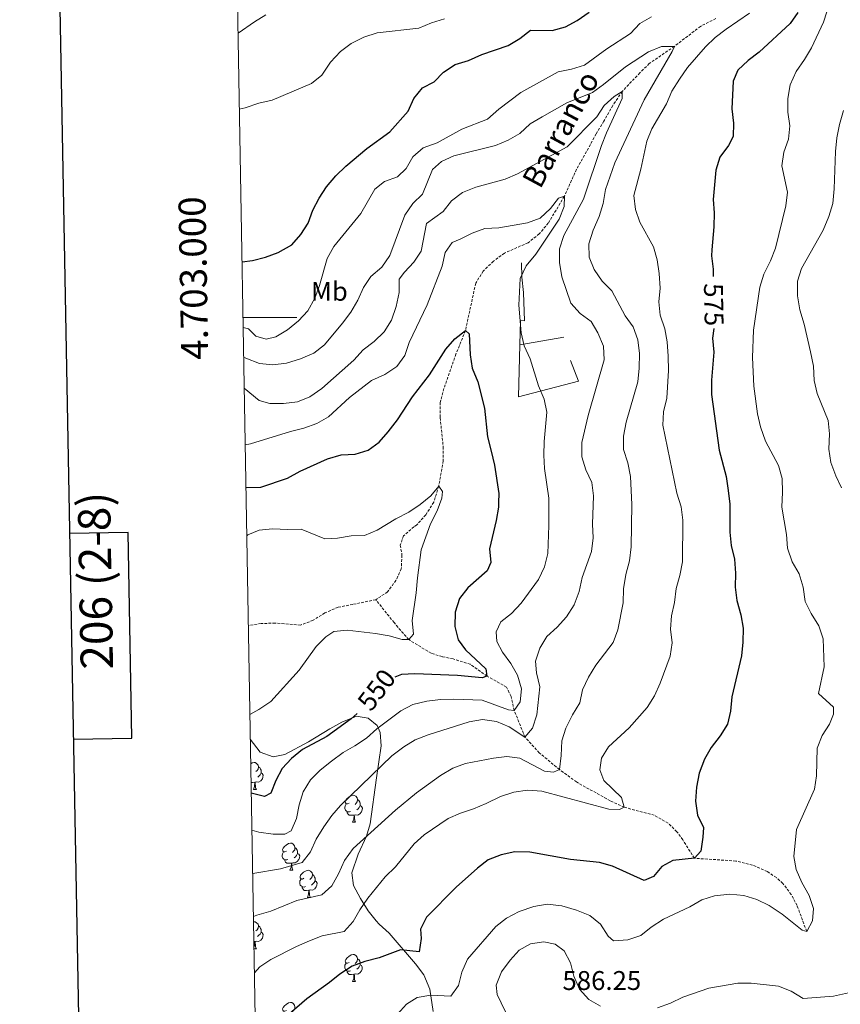
# Model space of a CAD drawing. Units: metres. Extents: x 620701 to 625208, y 4701324 to 4704372.
# Drawn here: x 621513 to 621817, y 4702746 to 4703110 of the extents above; entities that cross this region are included whole.
import ezdxf
from ezdxf.enums import TextEntityAlignment as Align

# ---------------------------------------------------------------- set-up
doc = ezdxf.new("R2010")
doc.units = ezdxf.units.M
doc.header["$MEASUREMENT"] = 0
doc.linetypes.add('TRAZOSX2', pattern=[1.5, 1, -0.5])
for name, color, linetype, lineweight in [('Level 11', 142, 'TRAZOSX2', 13), ('Level 16', 1, 'Continuous', 13), ('Level 35', 92, 'Continuous', 0), ('Level 36', 19, 'Continuous', 40), ('Level 37', 92, 'Continuous', 0), ('Level 4', 36, 'Continuous', 30), ('Level 41', 39, 'Continuous', 0), ('Level 43', 5, 'Continuous', 0), ('Level 5', 36, 'Continuous', 0), ('Level 61', 19, 'Continuous', 0), ('Level 63', 7, 'Continuous', 0)]:
    doc.layers.add(name, color=color, linetype=linetype, lineweight=lineweight)
doc.styles.add('Arial', font='ARIAL.TTF', dxfattribs={"height": 0.2})

msp = doc.modelspace()

# ---------------------------------------------------------------- linework, layer by layer
at = {"layer": 'Level 11', "color": 142, "linetype": 'TRAZOSX2', "lineweight": 13}
for points in [[(621771.14, 4703110.73, 567.29), (621765.48, 4703107.86, 566.78), (621755.78, 4703100.43, 565), (621746.49, 4703094.08, 562.63), (621743.03, 4703090.64, 562.12), (621736.47, 4703083.77, 560), (621733, 4703078.56, 558.65), (621729.64, 4703072.76, 557.97), (621726.86, 4703068.01, 557.97), (621719.6, 4703054.92, 556.44), (621715.05, 4703044.9, 555), (621709.11, 4703034.97, 553.48), (621705.77, 4703030.99, 553.14), (621701.61, 4703027.71, 553.14), (621692.85, 4703023.83, 552.63), (621688.78, 4703020.82, 552.46), (621685.01, 4703017.21, 552.12), (621682.23, 4703012.68, 551.78), (621678.42, 4702995.14, 550), (621674.92, 4702986.45, 548.82), (621670.48, 4702973.67, 547.46), (621669.1, 4702968.51, 547.12), (621669.08, 4702962.87, 546.78), (621670.18, 4702952.15, 545.94), (621670.22, 4702946.91, 545.6), (621668.55, 4702937.56, 545), (621666.69, 4702931.53, 543.99), (621663.73, 4702926.92, 543.82), (621660.44, 4702923.13, 543.82), (621659.35, 4702922.45, 543.99), (621655.5, 4702919.12, 543.82), (621654.31, 4702915.6, 543.65), (621654.94, 4702911.93, 543.65), (621654.68, 4702906.87, 543.48), (621652.71, 4702902.62, 543.14), (621649.62, 4702898.33, 542.97), (621645.26, 4702895.46, 542.8)], [(621645.26, 4702895.46, 542.8), (621636.75, 4702893.71, 542.63), (621631.29, 4702892.65, 542.12), (621626.37, 4702890.55, 542.12), (621622.05, 4702887.85, 541.95), (621617.36, 4702886.01, 541.95), (621608, 4702886.78, 541.61), (621602.75, 4702886.61, 541.1), (621598.04, 4702885.89, 540.79)], [(621804.78, 4702772.57, 580), (621801.24, 4702782.12, 578.65), (621799.07, 4702786.24, 578.48), (621795.97, 4702790.35, 578.14), (621793.55, 4702792.48, 577.97), (621790.16, 4702794.78, 577.8), (621784.73, 4702797.14, 577.46), (621778.6, 4702798.65, 577.12), (621763.21, 4702799.67, 575), (621758.91, 4702806.49, 572.97), (621756.7, 4702809.5, 572.63), (621753.47, 4702812.68, 571.95), (621748.37, 4702815.62, 571.61), (621737.24, 4702818.55, 570), (621732.03, 4702820.91, 569.66), (621719.56, 4702827.92, 567.97), (621713.25, 4702832.51, 565), (621705.77, 4702838.73, 563.14), (621700.45, 4702844.54, 560), (621696.5, 4702854.46, 555), (621695.3, 4702859.62, 553.82), (621693.69, 4702863.1, 552.97), (621686.4, 4702867.15, 550), (621680.24, 4702871.54, 549.16), (621673.9, 4702873.49, 548.14), (621669.8, 4702874.35, 548.14), (621665.75, 4702875.6, 547.63), (621657.42, 4702880.67, 545), (621651.99, 4702886.95, 543.48), (621645.26, 4702895.46, 542.8)]]:
    msp.add_polyline3d(points, dxfattribs=at)
at = {"layer": 'Level 16', "color": 1, "linetype": 'Continuous', "lineweight": 13, "ltscale": 0.5}
for points in [[(621698.6, 4702989.91, 556.38), (621698.87, 4702998.83, 556.72), (621700.25, 4702998.79, 556.72), (621699.89, 4703009.2, 557.23), (621699.34, 4703014.91, 556.89), (621699.21, 4703020.3, 556.38)], [(621698.6, 4702989.91, 556.38), (621714.89, 4702992.68, 559.09)], [(621717.39, 4702984.05, 559.77), (621720.28, 4702976.39, 559.77), (621698.12, 4702970.62, 555.7), (621698.6, 4702989.91, 556.38)]]:
    msp.add_polyline3d(points, dxfattribs=at)
at = {"layer": 'Level 35', "color": 92, "linetype": 'Continuous', "lineweight": 0, "ltscale": 0.5}
msp.add_polyline3d([(621598.78, 4702843.74, 550.17), (621602.46, 4702839, 550.4), (621607.27, 4702837.29, 551.38), (621611.5, 4702838.15, 552.1), (621620.33, 4702842.81, 552.61), (621628.28, 4702847.62, 553.45), (621632.71, 4702850.04, 554.14), (621637.18, 4702851.99, 554.99), (621637.96, 4702852.27, 555.15), (621642.36, 4702851.61, 556.8), (621645.75, 4702848.8, 557.86), (621646.82, 4702846.27, 557.86), (621647.18, 4702841.29, 558.2), (621645.53, 4702829.51, 561.25), (621643.16, 4702812.42, 564.98), (621641.74, 4702807.81, 566.06), (621638.68, 4702801.19, 567.69), (621636.31, 4702794.25, 570.4), (621637.04, 4702789.53, 570.82), (621639.54, 4702784.81, 570.97), (621642.47, 4702780.18, 572.65), (621645.36, 4702776.53, 574.41), (621646.5, 4702775.31, 574.81), (621650.17, 4702771.93, 575.14), (621659.92, 4702760.61, 579.18), (621663.01, 4702756.42, 580.58), (621665.23, 4702751.18, 580.58), (621666.54, 4702742.87, 584.65)], dxfattribs=at)
at = {"layer": 'Level 36', "color": 92, "linetype": 'Continuous', "lineweight": 0}
for points in [[(621598.94, 4702834.68), (621599.42, 4702835), (621600.17, 4702835.16), (621600.6, 4702835.11), (621601.12, 4702834.79), (621601.66, 4702834.21), (621601.82, 4702833.57), (621601.7, 4702832.71), (621601.28, 4702832.19), (621600.86, 4702831.76)], [(621601.82, 4702833.57), (621602.29, 4702833.25), (621602.6, 4702832.61), (621602.76, 4702832.29), (621602.76, 4702831.71), (621602.76, 4702831.29), (621602.4, 4702830.59), (621601.98, 4702830.11), (621601.5, 4702829.69)], [(621599.22, 4702829.11), (621599.04, 4702829.04)], [(621602.76, 4702831.29), (621603.22, 4702831.03), (621603.56, 4702830.42), (621603.46, 4702829.69), (621603.24, 4702829.05), (621602.66, 4702828.31), (621601.86, 4702827.83), (621601.02, 4702827.94), (621600.58, 4702827.81)], [(621600.48, 4702827.81), (621599.58, 4702827.73), (621599.06, 4702827.73)], [(621599.93, 4702825.13), (621600.36, 4702826.29), (621600.48, 4702827.81), (621600.58, 4702827.81), (621600.62, 4702827.23), (621600.66, 4702826.54), (621600.72, 4702825.93), (621600.84, 4702825.53), (621601.06, 4702825.13)], [(621599.93, 4702825.13), (621601.06, 4702825.13)], [(621635.32, 4702820.05), (621634.79, 4702819.78), (621634.26, 4702819.83), (621634, 4702820.21), (621633.94, 4702820.63), (621634.1, 4702821.15), (621634.58, 4702821.75), (621635.22, 4702822.27), (621636.12, 4702822.86), (621636.86, 4702823.02), (621637.29, 4702822.97), (621637.82, 4702822.65), (621638.35, 4702822.07), (621638.51, 4702821.43), (621638.4, 4702820.57), (621637.97, 4702820.05), (621637.55, 4702819.62)], [(621638.51, 4702821.43), (621638.98, 4702821.11), (621639.3, 4702820.47), (621639.46, 4702820.15), (621639.46, 4702819.57), (621639.46, 4702819.15), (621639.09, 4702818.45), (621638.67, 4702817.97), (621638.19, 4702817.55)], [(621635.91, 4702816.97), (621635.48, 4702816.81), (621634.9, 4702816.87), (621634.42, 4702817.07), (621634, 4702817.5), (621633.78, 4702818.09), (621633.78, 4702818.51), (621633.84, 4702819.09), (621634.26, 4702819.78)], [(621639.46, 4702819.15), (621639.91, 4702818.89), (621640.26, 4702818.28), (621640.15, 4702817.55), (621639.94, 4702816.91), (621639.35, 4702816.17), (621638.56, 4702815.69), (621637.7, 4702815.8), (621637.28, 4702815.67)], [(621637.17, 4702815.67), (621636.28, 4702815.59), (621635.43, 4702815.59), (621635.01, 4702816.01), (621634.69, 4702816.49), (621634.69, 4702816.81)], [(621636.62, 4702812.99), (621637.06, 4702814.15), (621637.17, 4702815.67), (621637.28, 4702815.67), (621637.31, 4702815.09), (621637.34, 4702814.4), (621637.42, 4702813.79), (621637.53, 4702813.39), (621637.74, 4702812.99)], [(621636.62, 4702812.99), (621637.74, 4702812.99)], [(621612.13, 4702802.28), (621611.6, 4702802.01), (621611.07, 4702802.07), (621610.81, 4702802.44), (621610.75, 4702802.86), (621610.91, 4702803.38), (621611.39, 4702803.98), (621612.03, 4702804.51), (621612.93, 4702805.09), (621613.67, 4702805.25), (621614.1, 4702805.2), (621614.63, 4702804.88), (621615.16, 4702804.3), (621615.32, 4702803.66), (621615.21, 4702802.81), (621614.78, 4702802.28), (621614.36, 4702801.85)], [(621615.32, 4702803.66), (621615.79, 4702803.34), (621616.11, 4702802.7), (621616.27, 4702802.38), (621616.27, 4702801.8), (621616.27, 4702801.38), (621615.9, 4702800.69), (621615.48, 4702800.21), (621615, 4702799.79)], [(621612.72, 4702799.2), (621612.29, 4702799.04), (621611.71, 4702799.1), (621611.23, 4702799.31), (621610.81, 4702799.73), (621610.59, 4702800.32), (621610.59, 4702800.74), (621610.65, 4702801.32), (621611.07, 4702802.01)], [(621613.98, 4702797.9), (621613.09, 4702797.82), (621612.24, 4702797.82), (621611.82, 4702798.25), (621611.5, 4702798.72), (621611.5, 4702799.04)], [(621616.27, 4702801.38), (621616.72, 4702801.13), (621617.07, 4702800.51), (621616.96, 4702799.79), (621616.75, 4702799.15), (621616.16, 4702798.41), (621615.37, 4702797.93), (621614.52, 4702798.03), (621614.09, 4702797.9)], [(621613.43, 4702795.22), (621613.87, 4702796.38), (621613.98, 4702797.9), (621614.09, 4702797.9), (621614.12, 4702797.32), (621614.16, 4702796.63), (621614.23, 4702796.02), (621614.34, 4702795.62), (621614.56, 4702795.22)], [(621613.43, 4702795.22), (621614.56, 4702795.22)], [(621619.19, 4702789.16), (621618.77, 4702789), (621618.18, 4702789.06), (621617.71, 4702789.27), (621617.28, 4702789.7), (621617.07, 4702790.28), (621617.07, 4702790.7), (621617.12, 4702791.29), (621617.55, 4702791.98)], [(621618.61, 4702792.24), (621618.08, 4702791.98), (621617.55, 4702792.03), (621617.28, 4702792.4), (621617.23, 4702792.83), (621617.39, 4702793.35), (621617.87, 4702793.94), (621618.5, 4702794.47), (621619.4, 4702795.06), (621620.15, 4702795.22), (621620.57, 4702795.16), (621621.1, 4702794.85), (621621.63, 4702794.26), (621621.79, 4702793.62), (621621.68, 4702792.77), (621621.26, 4702792.24), (621620.84, 4702791.82)], [(621621.79, 4702793.62), (621622.27, 4702793.31), (621622.58, 4702792.67), (621622.74, 4702792.35), (621622.74, 4702791.77), (621622.74, 4702791.34), (621622.37, 4702790.65), (621621.95, 4702790.17), (621621.47, 4702789.75)], [(621620.45, 4702787.87), (621619.56, 4702787.78), (621618.72, 4702787.78), (621618.29, 4702788.21), (621617.97, 4702788.69), (621617.97, 4702789)], [(621622.74, 4702791.34), (621623.2, 4702791.09), (621623.54, 4702790.48), (621623.43, 4702789.75), (621623.22, 4702789.11), (621622.64, 4702788.37), (621621.84, 4702787.89), (621620.99, 4702788), (621620.56, 4702787.87)], [(621619.91, 4702785.18), (621620.34, 4702786.34), (621620.45, 4702787.87), (621620.56, 4702787.87), (621620.6, 4702787.28), (621620.63, 4702786.6), (621620.7, 4702785.98), (621620.82, 4702785.58), (621621.03, 4702785.18)], [(621619.91, 4702785.18), (621621.03, 4702785.18)], [(621599.96, 4702776.12), (621600.17, 4702776.17), (621600.59, 4702776.11), (621601.12, 4702775.8), (621601.65, 4702775.21), (621601.81, 4702774.57), (621601.7, 4702773.72), (621601.28, 4702773.19), (621600.86, 4702772.77)], [(621601.81, 4702774.57), (621602.29, 4702774.26), (621602.6, 4702773.62), (621602.76, 4702773.3), (621602.76, 4702772.72), (621602.76, 4702772.29), (621602.39, 4702771.6), (621601.97, 4702771.12), (621601.49, 4702770.7)], [(621602.76, 4702772.29), (621603.22, 4702772.04), (621603.56, 4702771.43), (621603.45, 4702770.7), (621603.24, 4702770.06), (621602.66, 4702769.32), (621601.86, 4702768.84), (621601.01, 4702768.95), (621600.58, 4702768.82)], [(621600.47, 4702768.82), (621600.08, 4702768.78)], [(621600.12, 4702766.65), (621600.36, 4702767.29), (621600.47, 4702768.82), (621600.58, 4702768.82), (621600.62, 4702768.23), (621600.65, 4702767.55), (621600.72, 4702766.93), (621600.84, 4702766.53), (621601.05, 4702766.13)], [(621600.13, 4702766.13), (621601.05, 4702766.13)], [(621635.32, 4702761.05), (621634.79, 4702760.79), (621634.26, 4702760.84), (621633.99, 4702761.21), (621633.94, 4702761.64), (621634.1, 4702762.16), (621634.58, 4702762.75), (621635.21, 4702763.28), (621636.11, 4702763.87), (621636.86, 4702764.03), (621637.28, 4702763.97), (621637.81, 4702763.66), (621638.34, 4702763.07), (621638.5, 4702762.43), (621638.39, 4702761.58), (621637.97, 4702761.05), (621637.55, 4702760.63)], [(621635.9, 4702757.97), (621635.48, 4702757.81), (621634.89, 4702757.87), (621634.42, 4702758.08), (621633.99, 4702758.51), (621633.78, 4702759.09), (621633.78, 4702759.51), (621633.83, 4702760.1), (621634.26, 4702760.79)], [(621639.45, 4702760.15), (621639.91, 4702759.9), (621640.25, 4702759.29), (621640.14, 4702758.56), (621639.93, 4702757.92), (621639.35, 4702757.18), (621638.55, 4702756.7), (621637.7, 4702756.81), (621637.27, 4702756.68)], [(621638.5, 4702762.43), (621638.98, 4702762.12), (621639.29, 4702761.48), (621639.45, 4702761.16), (621639.45, 4702760.58), (621639.45, 4702760.15), (621639.08, 4702759.46), (621638.66, 4702758.98), (621638.18, 4702758.56)], [(621637.16, 4702756.68), (621636.27, 4702756.59), (621635.43, 4702756.59), (621635, 4702757.02), (621634.68, 4702757.5), (621634.68, 4702757.81)], [(621636.62, 4702753.99), (621637.05, 4702755.15), (621637.16, 4702756.68), (621637.27, 4702756.68), (621637.31, 4702756.09), (621637.34, 4702755.41), (621637.41, 4702754.79), (621637.53, 4702754.39), (621637.74, 4702753.99)], [(621636.62, 4702753.99), (621637.74, 4702753.99)], [(621612.13, 4702743.28), (621611.6, 4702743.02), (621611.07, 4702743.07), (621610.81, 4702743.44), (621610.75, 4702743.87), (621610.91, 4702744.39), (621611.39, 4702744.98), (621612.03, 4702745.51), (621612.93, 4702746.1), (621613.67, 4702746.26), (621614.1, 4702746.2), (621614.63, 4702745.89), (621615.16, 4702745.3), (621615.32, 4702744.66), (621615.21, 4702743.81), (621614.78, 4702743.28), (621614.36, 4702742.86)]]:
    msp.add_lwpolyline(points, dxfattribs=at)
at = {"layer": 'Level 4', "color": 36, "linetype": 'Continuous', "lineweight": 30}
for points in [[(621595.7, 4703020.65, 575), (621599.53, 4703021.09, 575), (621604.37, 4703022.37, 575), (621609.11, 4703024.13, 575), (621614.1, 4703026.86, 575), (621617.52, 4703030.75, 575), (621620.17, 4703034.99, 575), (621621.96, 4703039.74, 575), (621624.25, 4703044.2, 575), (621626.99, 4703048.39, 575), (621630.46, 4703052.48, 575), (621634.12, 4703056.08, 575), (621641.95, 4703062.6, 575), (621650.45, 4703068.78, 575), (621657.21, 4703076.47, 575), (621659.38, 4703081.19, 575), (621662.57, 4703085.04, 575), (621666.79, 4703087.25, 575), (621670.28, 4703090.83, 575), (621674.61, 4703093.69, 575), (621679.59, 4703095.21, 575), (621684.48, 4703097.4, 575), (621694.25, 4703100.8, 575), (621698.61, 4703103.36, 575), (621702.54, 4703106.46, 575), (621710.54, 4703106.28, 575), (621715.43, 4703107.63, 575), (621719.85, 4703109.97, 575), (621724.19, 4703113.12, 575)], [(621801.53, 4703113.05, 575), (621798.65, 4703108.97, 575), (621787.14, 4703098.25, 575), (621783.13, 4703095.23, 575), (621779.31, 4703091.63, 575), (621777.53, 4703087.56, 575), (621777.04, 4703077.26, 575), (621777.74, 4703072.03, 575), (621777.62, 4703067.03, 575), (621775.86, 4703063.69, 575), (621772.68, 4703059.35, 575), (621771.2, 4703054.57, 575), (621770.14, 4703043.75, 575), (621770.5, 4703038.76, 575), (621770.37, 4703033.62, 575), (621769.72, 4703025.08, 575), (621769.55, 4703022.87, 575), (621770.13, 4703017.9, 575), (621770.18, 4703015.17, 575)], [(621770.36, 4702995.95, 575), (621769.92, 4702992.39, 575), (621770.36, 4702987.19, 575), (621769.52, 4702976.82, 575), (621769.53, 4702971.44, 575), (621772.39, 4702950.85, 575), (621774.96, 4702941.04, 575), (621775.75, 4702935.89, 575), (621776.37, 4702930.89, 575), (621776.28, 4702920.49, 575), (621776.86, 4702915.52, 575), (621778.02, 4702910.42, 575), (621778.47, 4702905.25, 575), (621778.33, 4702900.14, 575), (621778.91, 4702895.17, 575), (621780.42, 4702889.84, 575), (621781.22, 4702884.9, 575), (621781.14, 4702879.74, 575), (621780.67, 4702874.7, 575), (621777.1, 4702859.49, 575), (621776.52, 4702854.18, 575), (621775.44, 4702849.29, 575), (621772.77, 4702844.99, 575), (621769.47, 4702840.64, 575), (621766.91, 4702836.35, 575), (621764.96, 4702831.19, 575), (621763.98, 4702826.02, 575), (621763.67, 4702820.83, 575), (621764.34, 4702815.64, 575), (621766.54, 4702811.03, 575), (621766.37, 4702807.48, 575)], [(621597.15, 4702937.13, 550), (621597.48, 4702937.07, 550), (621602.66, 4702937.13, 550), (621612.55, 4702940.47, 550), (621617.27, 4702943.05, 550), (621627.38, 4702947.63, 550), (621632.36, 4702949.15, 550), (621637.66, 4702949.32, 550), (621642.42, 4702950.85, 550), (621646.47, 4702953.79, 550), (621649.78, 4702957.67, 550), (621653.22, 4702962.13, 550), (621658.8, 4702970.56, 550), (621665.07, 4702978.75, 550), (621671.16, 4702988.27, 550), (621674.45, 4702992.07, 550), (621678.42, 4702995.14, 550), (621679.76, 4702993.89, 550), (621680.16, 4702986.18, 550), (621680.96, 4702981.25, 550), (621683.06, 4702976.17, 550), (621685.46, 4702966.35, 550), (621686.6, 4702955.78, 550), (621687.9, 4702950.44, 550), (621689.15, 4702945.27, 550), (621690.79, 4702934.81, 550), (621690.7, 4702931.45, 550), (621690.66, 4702929.79, 550), (621689.86, 4702924.85, 550), (621687.28, 4702914.3, 550), (621687.86, 4702909.25, 550), (621686.42, 4702906.1, 550), (621679.3, 4702899.81, 550), (621676.19, 4702895.91, 550), (621674.64, 4702890.81, 550), (621674.5, 4702885.48, 550), (621675.72, 4702880.63, 550), (621678.51, 4702876.89, 550), (621686.01, 4702869.87, 550), (621686.4, 4702867.15, 550), (621684.6, 4702866.5, 550), (621675.47, 4702867.39, 550), (621659.71, 4702867.98, 550), (621654.71, 4702867.8, 550), (621652.31, 4702866.78, 550)], [(621638.35, 4702853.29, 550), (621636.06, 4702851.27, 550), (621627.15, 4702844.74, 550), (621618.14, 4702839.94, 550), (621614.02, 4702836.61, 550), (621610.56, 4702832.91, 550), (621608.27, 4702828.46, 550), (621606.37, 4702823.76, 550), (621604.02, 4702822.55, 550), (621599.13, 4702823.72, 550)], [(621766.37, 4702807.48, 575), (621765.57, 4702802.35, 575), (621763.21, 4702799.67, 575), (621755.26, 4702798.84, 575), (621751.09, 4702796.58, 575), (621748.03, 4702792.86, 575), (621744.65, 4702791.47, 575), (621732.9, 4702796.71, 575), (621728.06, 4702798.1, 575), (621717.38, 4702799.25, 575), (621702.32, 4702801.94, 575), (621696.77, 4702802.06, 575), (621691.61, 4702800.95, 575), (621686.79, 4702799.03, 575), (621682.85, 4702795.94, 575), (621674.99, 4702788.92, 575), (621664.05, 4702777.89, 575), (621661.81, 4702773.41, 575), (621662.04, 4702770, 575), (621661.24, 4702764.96, 575), (621654.38, 4702765.77, 575), (621646.46, 4702762.76, 575), (621641.15, 4702761.38, 575), (621636.46, 4702759.66, 575), (621631.97, 4702756.77, 575), (621628.11, 4702753.59, 575), (621619.72, 4702747.64, 575), (621611.39, 4702740.4, 575)]]:
    msp.add_polyline3d(points, dxfattribs=at)
at = {"layer": 'Level 5', "color": 36, "linetype": 'Continuous', "lineweight": 0}
for points in [[(621813.46, 4703117.08, 580), (621811.06, 4703109.43, 580), (621806.55, 4703099.89, 580), (621804, 4703095.53, 580), (621800.86, 4703091.15, 580), (621798.65, 4703086.24, 580), (621797.8, 4703081.11, 580), (621797.85, 4703076.11, 580), (621798.52, 4703071.04, 580), (621798.03, 4703066.06, 580), (621796.27, 4703061.2, 580), (621795.64, 4703056.23, 580), (621797.7, 4703046.48, 580), (621797.07, 4703041.38, 580), (621793.26, 4703025.69, 580), (621791.44, 4703021.03, 580), (621788.97, 4703016.01, 580), (621787.41, 4703011.25, 580), (621785.1, 4702995.3, 580), (621784.75, 4702985.18, 580), (621785.27, 4702974.6, 580), (621786.56, 4702964.37, 580), (621787.7, 4702959.5, 580), (621789.59, 4702954.17, 580), (621794.35, 4702945.16, 580), (621795.68, 4702940.34, 580), (621795.86, 4702935.27, 580), (621795.64, 4702929.73, 580), (621797.33, 4702919.66, 580), (621797.73, 4702914.49, 580), (621799.38, 4702909.54, 580), (621802.03, 4702905.09, 580), (621803.5, 4702900.11, 580), (621804.21, 4702894.79, 580), (621806.49, 4702890.34, 580), (621809.32, 4702885.77, 580), (621810.84, 4702881, 580), (621811.2, 4702870.58, 580), (621809.17, 4702860.66, 580), (621814.68, 4702855.65, 580), (621814.77, 4702853.07, 580), (621813.18, 4702849.39, 580), (621810.54, 4702845.12, 580), (621808.69, 4702840.47, 580), (621808.38, 4702830.17, 580), (621807.63, 4702825.22, 580)], [(621783.63, 4703112.78, 570), (621774.92, 4703106.83, 570), (621770.94, 4703103.76, 570), (621767.37, 4703100.26, 570), (621760.65, 4703092.65, 570), (621757.69, 4703088.34, 570), (621754.87, 4703083.82, 570), (621752.91, 4703079.21, 570), (621747.45, 4703069.93, 570), (621745.62, 4703065.28, 570), (621743.42, 4703054.96, 570), (621740.78, 4703045.21, 570), (621741.35, 4703039.99, 570), (621742.98, 4703035.27, 570), (621748.03, 4703026.2, 570), (621749.42, 4703021.4, 570), (621750.22, 4703016.27, 570), (621750.48, 4703010.82, 570), (621749.99, 4703005.81, 570), (621750.48, 4703000.83, 570), (621752.23, 4702995.86, 570), (621753.1, 4702990.94, 570), (621753.48, 4702985.68, 570), (621753.56, 4702980.34, 570), (621753.03, 4702970.11, 570), (621751.78, 4702965.1, 570), (621751.56, 4702960.11, 570), (621756.66, 4702934.96, 570), (621758.35, 4702929.88, 570), (621758.97, 4702924.92, 570), (621758.75, 4702909.48, 570), (621757.82, 4702904.37, 570), (621756.42, 4702899.57, 570), (621755.79, 4702894.39, 570), (621754.68, 4702889.5, 570), (621754.33, 4702884.48, 570), (621755, 4702879.52, 570), (621754.28, 4702874.58, 570), (621750.48, 4702864.56, 570), (621748.41, 4702859.79, 570), (621745.72, 4702855.48, 570), (621739.02, 4702847.97, 570), (621731.44, 4702840.98, 570), (621728.8, 4702836.72, 570), (621728.25, 4702832.42, 570), (621729.63, 4702828.46, 570), (621736.21, 4702822.14, 570), (621737.24, 4702818.55, 570), (621735.52, 4702817.72, 570), (621731.48, 4702817.81, 570), (621706.68, 4702824.5, 570), (621701.35, 4702824.86, 570), (621696.4, 4702824.21, 570), (621691.43, 4702822.57, 570), (621686.11, 4702819.92, 570), (621681.37, 4702817.95, 570), (621676.6, 4702816.42, 570), (621672.03, 4702814.4, 570), (621663.2, 4702808.3, 570), (621659.49, 4702804.95, 570), (621652.52, 4702796.44, 570), (621648.75, 4702792.79, 570), (621642.25, 4702784.84, 570)], [(621594.22, 4703105.31, 585), (621600.27, 4703109.52, 585), (621604.56, 4703112.09, 585)], [(621594.71, 4703077.19, 580), (621596.91, 4703077.65, 580), (621601.94, 4703079.4, 580), (621606.82, 4703080.49, 580), (621621.4, 4703086.64, 580), (621625.26, 4703089.83, 580), (621628.52, 4703094.58, 580), (621632.13, 4703098.5, 580), (621636.16, 4703101.45, 580), (621640.85, 4703103.89, 580), (621645.71, 4703105.45, 580), (621661.2, 4703107.19, 580), (621665.82, 4703109.11, 580), (621670.62, 4703110.62, 580)], [(621596.12, 4702996.3, 570), (621598.05, 4702995.74, 570), (621600.81, 4702993.14, 570), (621604.64, 4702992.03, 570), (621608.23, 4702992.88, 570), (621612.49, 4702995.49, 570), (621616.65, 4702998.73, 570), (621620.02, 4703002.42, 570), (621622.64, 4703007.1, 570), (621624.4, 4703011.84, 570), (621627.24, 4703021.88, 570), (621629.64, 4703026.27, 570), (621639.64, 4703038.57, 570), (621644.84, 4703047.51, 570), (621648.41, 4703050.41, 570), (621653.23, 4703052.16, 570), (621656.54, 4703055.15, 570), (621659, 4703059.56, 570), (621662.8, 4703062.82, 570), (621667.94, 4703064.72, 570), (621677.14, 4703069.83, 570), (621686.54, 4703073.44, 570), (621690.78, 4703077.18, 570), (621698.91, 4703083.36, 570), (621712.8, 4703091.01, 570), (621717.71, 4703091.95, 570), (621722.48, 4703093.45, 570), (621730.74, 4703099.59, 570), (621739.51, 4703105.25, 570), (621742.97, 4703108.86, 570), (621747.31, 4703111.35, 570)], [(621596.31, 4702985.38, 565), (621597.17, 4702984.92, 565), (621602.12, 4702982.92, 565), (621607.11, 4702982.52, 565), (621612.18, 4702983.11, 565), (621617.39, 4702984.66, 565), (621622.31, 4702986.81, 565), (621626.25, 4702989.89, 565), (621632.88, 4702997.96, 565), (621636, 4703002.03, 565), (621638.56, 4703006.48, 565), (621640.72, 4703011.07, 565), (621643.46, 4703015.25, 565), (621647.48, 4703018.65, 565), (621650.44, 4703022.92, 565), (621656.05, 4703037.89, 565), (621658.96, 4703042.24, 565), (621662.56, 4703045.73, 565), (621666.29, 4703054.79, 565), (621669.59, 4703057.74, 565), (621674.1, 4703059.93, 565), (621689.54, 4703063.72, 565), (621694.19, 4703065.65, 565), (621698.51, 4703068.16, 565), (621702.4, 4703071.79, 565), (621706.81, 4703074.39, 565), (621716.01, 4703079.48, 565), (621725.53, 4703083.38, 565), (621729.6, 4703086.28, 565), (621737.69, 4703092.92, 565), (621746.22, 4703098.4, 565), (621751.06, 4703100.37, 565), (621755.78, 4703100.43, 565), (621754.96, 4703098.5, 565), (621744.56, 4703080.63, 565), (621733.73, 4703057.27, 565), (621730.32, 4703047.4, 565), (621729.4, 4703042.25, 565), (621727.98, 4703037.45, 565), (621725.72, 4703032.41, 565), (621724.17, 4703027.35, 565), (621724.21, 4703022.35, 565), (621726.11, 4703017.81, 565), (621729.02, 4703013.49, 565), (621732.59, 4703009.94, 565), (621737.61, 4703000.61, 565), (621740.59, 4702996.59, 565), (621742.21, 4702991.7, 565), (621742.94, 4702986.65, 565), (621742.81, 4702981.26, 565), (621742.28, 4702976.21, 565), (621737.89, 4702961.24, 565), (621736.91, 4702956.07, 565), (621736.97, 4702951.07, 565), (621738.55, 4702946.16, 565), (621739.59, 4702941.04, 565), (621740.04, 4702930.75, 565), (621739.81, 4702915.06, 565), (621739.18, 4702909.88, 565), (621737.76, 4702904.77, 565), (621736.95, 4702899.42, 565), (621736.77, 4702894.27, 565), (621734.87, 4702884.24, 565), (621733.09, 4702879.56, 565), (621726.68, 4702871.23, 565), (621723.95, 4702866.78, 565), (621721.79, 4702862.1, 565), (621720.73, 4702857.21, 565), (621718.06, 4702852.85, 565), (621715.65, 4702847.86, 565), (621714.08, 4702843.11, 565), (621713.87, 4702837.69, 565), (621713.25, 4702832.51, 565), (621711.08, 4702831.57, 565), (621707.67, 4702831.95, 565), (621698.63, 4702836.71, 565), (621693.72, 4702837.37, 565), (621688.76, 4702836.75, 565), (621678.42, 4702834.74, 565), (621673.71, 4702833.06, 565), (621669.14, 4702830.33, 565), (621660.3, 4702823.89, 565), (621652.53, 4702817.5, 565), (621636.89, 4702803.33, 565), (621633.66, 4702798.88, 565), (621631.47, 4702793.94, 565), (621629, 4702789.49, 565), (621625.26, 4702786.12, 565), (621615.96, 4702783.98, 565), (621606.43, 4702780.07, 565), (621601.19, 4702778.62, 565), (621599.92, 4702778.13, 565)], [(621596.51, 4702973.78, 560), (621602.09, 4702969.29, 560), (621606.01, 4702968.18, 560), (621611.01, 4702968.13, 560), (621616.26, 4702968.76, 560), (621620.87, 4702970.67, 560), (621625.25, 4702973.75, 560), (621637.11, 4702984.22, 560), (621640.54, 4702988.06, 560), (621644.64, 4702991.08, 560), (621648.37, 4702994.73, 560), (621651.05, 4702998.95, 560), (621652.73, 4703004.06, 560), (621653.85, 4703009.21, 560), (621653.93, 4703014.21, 560), (621655.85, 4703016.84, 560), (621659.31, 4703020.45, 560), (621662.06, 4703024.63, 560), (621663.98, 4703034.79, 560), (621670.23, 4703039.29, 560), (621673.28, 4703043.25, 560), (621677.33, 4703046.34, 560), (621682.31, 4703048.29, 560), (621693.11, 4703051.3, 560), (621697.7, 4703053.27, 560), (621716.1, 4703063.27, 560), (621727.03, 4703074.36, 560), (621729.8, 4703078.58, 560), (621733.52, 4703081.92, 560), (621736.47, 4703083.77, 560), (621736.52, 4703081.19, 560), (621730.65, 4703068.37, 560), (621728.84, 4703063.71, 560), (621722.2, 4703043.89, 560), (621714.84, 4703030.41, 560), (621713.29, 4703025.43, 560), (621713.23, 4703020.43, 560), (621714.09, 4703015.08, 560), (621717.43, 4703005.3, 560), (621720.91, 4703001.47, 560), (621724.93, 4702998.5, 560), (621727.51, 4702994.26, 560), (621729.52, 4702989.34, 560), (621729.76, 4702984.34, 560), (621723.88, 4702963.73, 560), (621721.57, 4702953.69, 560), (621721.56, 4702948.44, 560), (621723, 4702943.59, 560), (621725.19, 4702938.89, 560), (621725.82, 4702933.92, 560), (621725.5, 4702923.47, 560), (621725.72, 4702918.32, 560), (621725.16, 4702913.35, 560), (621721.62, 4702903.7, 560), (621720.5, 4702898.54, 560), (621718.64, 4702893.58, 560), (621715.86, 4702889.05, 560), (621712.44, 4702885.3, 560), (621708.59, 4702881.87, 560), (621705.99, 4702877.47, 560), (621704.36, 4702872.74, 560), (621704.74, 4702868.4, 560), (621705.98, 4702863.2, 560), (621704.87, 4702852.74, 560), (621703.28, 4702847.82, 560), (621700.45, 4702844.54, 560), (621694.58, 4702848.39, 560), (621689.99, 4702850.36, 560), (621684.71, 4702851.04, 560), (621679.77, 4702850.24, 560), (621664.59, 4702845.33, 560), (621659.86, 4702843.49, 560), (621655.58, 4702840.91, 560), (621651.22, 4702837.67, 560), (621632.2, 4702819.24, 560), (621628.92, 4702815.47, 560), (621625.96, 4702811.25, 560), (621623.1, 4702806.74, 560), (621621.07, 4702802.1, 560), (621617.99, 4702798.15, 560), (621609.91, 4702795.77, 560), (621599.65, 4702793.98, 560)], [(621818.38, 4703076.64, 585), (621816.96, 4703071.54, 585), (621815.98, 4703066.5, 585), (621815.46, 4703061.53, 585), (621815.01, 4703047.68, 585), (621814.42, 4703042.23, 585), (621813.04, 4703037.42, 585), (621810.88, 4703032.35, 585), (621802.9, 4703018.21, 585), (621801.44, 4703013.42, 585), (621801.35, 4703007.97, 585), (621802.25, 4703002.85, 585), (621803.9, 4702997.5, 585), (621806.25, 4702987.23, 585), (621807.31, 4702981.94, 585), (621807.57, 4702976.68, 585), (621808.63, 4702971.79, 585), (621812.7, 4702961.87, 585), (621813.26, 4702956.9, 585), (621812.95, 4702951.23, 585)], [(621596.88, 4702952.79, 555), (621598.83, 4702953.24, 555), (621613.63, 4702957.74, 555), (621618.56, 4702958.95, 555), (621623.38, 4702960.73, 555), (621627.76, 4702963.16, 555), (621635.5, 4702970.32, 555), (621643.69, 4702976.65, 555), (621648.6, 4702978.89, 555), (621653.02, 4702981.9, 555), (621655.96, 4702985.93, 555), (621657.54, 4702990.68, 555), (621664.26, 4703004.68, 555), (621669.82, 4703019.03, 555), (621670.89, 4703024.02, 555), (621673.46, 4703027.84, 555), (621676.48, 4703028.98, 555), (621680.96, 4703031.23, 555), (621685.66, 4703032.95, 555), (621690.78, 4703033.24, 555), (621701.42, 4703035.01, 555), (621706.1, 4703036.76, 555), (621709.92, 4703040.34, 555), (621712.89, 4703044.17, 555), (621715.05, 4703044.9, 555), (621715.01, 4703041.08, 555), (621713.16, 4703036.47, 555), (621704.49, 4703023.43, 555), (621700.87, 4703019.15, 555), (621698.66, 4703014.47, 555), (621698.18, 4703004.55, 555), (621699.03, 4702994.36, 555), (621700.19, 4702989.5, 555), (621702.43, 4702984.64, 555), (621705.51, 4702974.7, 555), (621707.61, 4702969.79, 555), (621708.6, 4702964.88, 555), (621707.6, 4702954.04, 555), (621707.51, 4702949.04, 555), (621707.68, 4702944.02, 555), (621709.32, 4702933.04, 555), (621709.32, 4702922.97, 555), (621708.92, 4702912.51, 555), (621707.7, 4702907.66, 555), (621705.48, 4702902.97, 555), (621699.08, 4702894.17, 555), (621695.48, 4702890.29, 555), (621691.5, 4702887.23, 555), (621689.77, 4702883.51, 555), (621690, 4702879.99, 555), (621692.13, 4702875.96, 555), (621695.19, 4702871.81, 555), (621697.72, 4702867.5, 555), (621699.16, 4702862.44, 555), (621698.66, 4702857.63, 555), (621696.5, 4702854.46, 555), (621694.33, 4702854.67, 555), (621684.58, 4702858.25, 555), (621674.19, 4702858.57, 555), (621669.16, 4702858.47, 555), (621664.16, 4702857.89, 555), (621658.96, 4702856.65, 555), (621654.57, 4702854.25, 555), (621645.57, 4702847.64, 555), (621641.76, 4702844.21, 555), (621637.53, 4702841.29, 555), (621633.18, 4702838.83, 555), (621628.84, 4702835.63, 555), (621624.59, 4702832.27, 555), (621621.08, 4702828.71, 555), (621618.31, 4702824.26, 555), (621616.86, 4702819.47, 555), (621615.88, 4702814.43, 555), (621613.89, 4702809.78, 555), (621611.5, 4702808.57, 555), (621607.27, 4702808.54, 555), (621601.96, 4702809.35, 555), (621599.36, 4702810.13, 555)], [(621812.95, 4702951.23, 585), (621813.76, 4702946.3, 585), (621815.54, 4702941.35, 585), (621817.72, 4702936.86, 585)], [(621597.47, 4702919.07, 545), (621597.84, 4702919.46, 545), (621602.08, 4702921.19, 545), (621607.05, 4702921.76, 545), (621612.63, 4702921.44, 545), (621617.63, 4702921.59, 545), (621626.34, 4702917.99, 545), (621631.02, 4702918.23, 545), (621636.07, 4702919.08, 545), (621641.07, 4702919.19, 545), (621645.75, 4702921.19, 545), (621652.65, 4702925.44, 545), (621657.45, 4702927.9, 545), (621661.61, 4702930.67, 545), (621665.58, 4702933.93, 545), (621668.55, 4702937.56, 545), (621669.95, 4702935.56, 545), (621669.64, 4702933.03, 545), (621667.94, 4702928.33, 545), (621665.48, 4702923.57, 545), (621661.98, 4702913.95, 545), (621660.63, 4702903.5, 545), (621660.24, 4702897.96, 545), (621658.73, 4702887.7, 545), (621659.16, 4702882.71, 545), (621657.42, 4702880.67, 545), (621655.06, 4702880.75, 545), (621650.25, 4702882.12, 545), (621645.18, 4702882.96, 545), (621634.64, 4702884.17, 545), (621629.66, 4702883.7, 545), (621626.68, 4702881.69, 545), (621623.22, 4702878.08, 545), (621616.92, 4702869.4, 545), (621606.34, 4702857.76, 545), (621601.94, 4702854.78, 545), (621598.62, 4702852.89, 545)], [(621807.63, 4702825.22, 580), (621801.07, 4702810.36, 580), (621800.01, 4702800.35, 580), (621800.92, 4702795.44, 580), (621802.95, 4702790.65, 580), (621805.69, 4702785.88, 580), (621807.26, 4702781.02, 580), (621806.92, 4702776.54, 580), (621804.78, 4702772.57, 580)], [(621642.25, 4702784.84, 570), (621639.35, 4702780.62, 570), (621636.88, 4702776.26, 570), (621633.53, 4702772.51, 570), (621625.36, 4702770.92, 570), (621620.71, 4702769.07, 570), (621615.85, 4702766.98, 570), (621606.43, 4702762.19, 570), (621602.24, 4702759.45, 570), (621600.29, 4702757.25, 570)], [(621804.78, 4702772.57, 580), (621803.07, 4702773.07, 580), (621795.67, 4702778.98, 580), (621790.84, 4702782.17, 580), (621786.29, 4702784.33, 580), (621781.55, 4702785.92, 580), (621776.38, 4702786.34, 580), (621770.69, 4702785.76, 580), (621765.91, 4702784.29, 580), (621761.48, 4702781.69, 580), (621751.76, 4702777.07, 580), (621747.21, 4702774.16, 580), (621743.32, 4702771.01, 580), (621738.6, 4702769.43, 580), (621733.25, 4702769.09, 580), (621731.31, 4702770.84, 580), (621728.39, 4702775.26, 580), (621724.5, 4702778.41, 580), (621719.54, 4702780.39, 580), (621714.08, 4702781.98, 580), (621708.73, 4702782.7, 580), (621703.81, 4702781.81, 580), (621698.27, 4702779.9, 580), (621693.61, 4702777.48, 580), (621689.72, 4702774.33, 580), (621679.2, 4702762.24, 580), (621677.04, 4702757.47, 580), (621675.89, 4702752.57, 580), (621673.04, 4702748.53, 580), (621665.58, 4702748.93, 580), (621660.57, 4702748.07, 580), (621656.62, 4702745.59, 580), (621653.25, 4702741.89, 580)], [(621728.45, 4702744.88, 585), (621724.13, 4702747.4, 585), (621720.7, 4702751.11, 585), (621718.55, 4702755.97, 585), (621717.31, 4702760.97, 585), (621715.01, 4702765.39, 585), (621711.68, 4702767.87, 585), (621707.44, 4702768.69, 585), (621702.5, 4702767.93, 585), (621698.31, 4702765.58, 585), (621694.94, 4702761.89, 585), (621691.77, 4702757.64, 585), (621689.77, 4702752.71, 585), (621690.13, 4702749.14, 585), (621694.79, 4702739.69, 585)], [(621820.28, 4702749.82, 585), (621814.7, 4702748.53, 585), (621803.43, 4702747.67, 585), (621799.04, 4702750.45, 585), (621794.37, 4702752.25, 585), (621784.24, 4702753.45, 585), (621779.24, 4702753.4, 585), (621768.61, 4702751.5, 585), (621758.92, 4702748.24, 585), (621754.33, 4702746.03, 585), (621749.51, 4702744.29, 585)]]:
    msp.add_polyline3d(points, dxfattribs=at)
at = {"layer": 'Level 61', "color": 19, "linetype": 'Continuous', "lineweight": 0}
msp.add_lwpolyline([(621577.82, 4704046.46), (625002.73, 4704107.11), (625044.18, 4701793.86), (621618.13, 4701733.24), (621577.82, 4704046.46)], close=True, dxfattribs=at)
at = {"layer": 'Level 63', "linetype": 'Continuous', "lineweight": 30}
for points in [[(621510.09, 4704095.25), (621554.76, 4701680.66), (625109.11, 4701746.55), (625064.48, 4704158.13), (621510.09, 4704095.25)], [(621533.24, 4702843.8), (621554.94, 4702844.18), (621553.59, 4702920.35), (621531.83, 4702919.96)]]:
    msp.add_lwpolyline(points, dxfattribs=at)
at = {"layer": 'Level 63', "linetype": 'Continuous', "lineweight": 0}
msp.add_lwpolyline([(621596.06, 4703000.01), (621616.06, 4703000.01)], dxfattribs=at)

# ---------------------------------------------------------------- texts
at = {"layer": 'Level 37', "color": 92, "linetype": 'Continuous', "lineweight": 0, "style": 'Arial'}
msp.add_text('Mb', height=7, dxfattribs=at).set_placement((621628.04, 4703009.7, 571.42), align=Align.MIDDLE_CENTER)
at = {"layer": 'Level 41', "color": 39, "linetype": 'Continuous', "lineweight": 0, "style": 'Arial'}
for s, rotation, p in [('575', -88.8703, (621770.38, 4703004.76, 575)), ('550', 52.768, (621645.52, 4702862.08, 550))]:
    msp.add_text(s, height=7, rotation=rotation, dxfattribs=at).set_placement(p, align=Align.MIDDLE_CENTER)
at = {"layer": 'Level 41', "color": 19, "linetype": 'Continuous', "lineweight": 0, "style": 'Arial'}
msp.add_text('586.25', height=7, dxfattribs=at).set_placement((621714.35, 4702748.68, 586.26), align=Align.BOTTOM_LEFT)
at = {"layer": 'Level 43', "color": 142, "linetype": 'Continuous', "lineweight": 0, "style": 'Arial'}
msp.add_text('Barranco', height=8, rotation=61.6648, dxfattribs=at).set_placement((621708.32, 4703046.09, 557.05), align=Align.BOTTOM_LEFT)
at = {"layer": 'Level 63', "linetype": 'Continuous', "lineweight": 0, "style": 'Arial'}
msp.add_text('4.703.000', height=10, rotation=90.9984, dxfattribs=at).set_placement((621585.8, 4703014.72), align=Align.BOTTOM_CENTER)
msp.add_text('206 (2-8)', height=12, rotation=91.013, dxfattribs=at).set_placement((621541.4, 4702902.48), align=Align.MIDDLE_CENTER)

doc.saveas('drawing.dxf')
